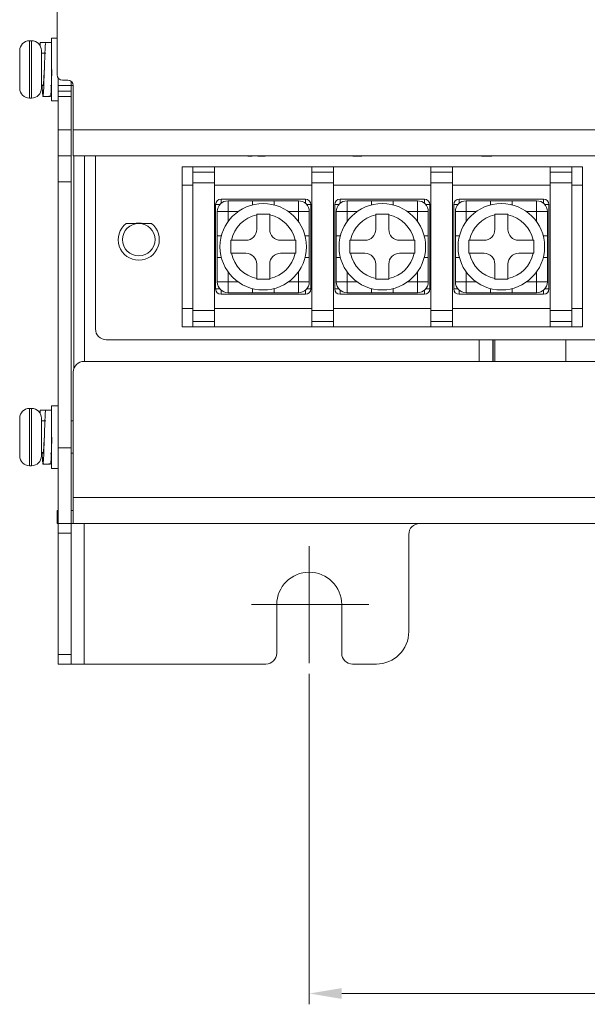
# Model space of a CAD drawing. Units: millimetres. Extents: x 261 to 1101, y 321 to 915.
# Drawn here: x 430 to 483, y 458 to 549 of the extents above; entities that cross this region are included whole.
import ezdxf

# ---------------------------------------------------------------- set-up
doc = ezdxf.new("R2010")
doc.units = ezdxf.units.MM
doc.linetypes.add('CENTERX2', pattern=[20.32, 12.7, -2.54, 2.54, -2.54])
doc.layers.get('0').update_dxf_attribs({"lineweight": 25})
doc.styles.add('GSG1', font='romans.shx', dxfattribs={"bigfont": 'GSG1.shx'})
doc.styles.add('WHGTXT', font='simplex', dxfattribs={"bigfont": 'whgtxt'})
doc.dimstyles.new('도면 치수', dxfattribs={"dimscale": 0, "dimtxt": 3, "dimasz": 3, "dimexe": 1, "dimexo": 1, "dimgap": 1, "dimtad": 1, "dimtoh": 1, "dimdec": 4, "dimdsep": 46, "dimtxsty": 'GSG1', "dimcen": 0, "dimclrd": 3, "dimclre": 3, "dimclrt": 2, "dimadec": 5, "dimazin": 2, "dimtfac": 1, "dimtdec": 4, "dimtmove": 0, "dimatfit": 2, "dimfxl": 0, "dimtolj": 1, "dimtzin": 0, "dimlwd": 15, "dimlwe": 15, "dimarcsym": 0})

# ---------------------------------------------------------------- blocks, each defined once
blk = doc.blocks.new('*D36')
at = {"color": 3, "lineweight": 15, "transparency": 16777216}
for p, q in [((457.004, 488.1), (457.004, 457.542)), ((593.004, 488.1), (593.004, 457.542)), ((590.004, 458.542), (460.004, 458.542))]:
    blk.add_line(p, q, dxfattribs=at)
at = {"color": 3, "transparency": 16777216}
for points in [[(460.004, 459.042), (460.004, 458.042), (457.004, 458.542)], [(590.004, 459.042), (590.004, 458.042), (593.004, 458.542)]]:
    blk.add_solid(points, dxfattribs=at)
at = {"layer": 'Defpoints', "color": 0, "transparency": 16777216}
for p in [(457.004, 489.1), (593.004, 489.1), (457.004, 458.542)]:
    blk.add_point(p, dxfattribs=at)
at = {"color": 2, "lineweight": 15, "transparency": 16777216, "insert": (525.004, 461.042), "char_height": 3, "attachment_point": 5, "style": 'WHGTXT'}
blk.add_mtext('\\A1;136', dxfattribs=at)

msp = doc.modelspace()

# ---------------------------------------------------------------- linework, layer by layer
at = {"color": 7, "linetype": 'Continuous', "lineweight": 15}
for p, q in [((433.70401, 543.5082), (433.70401, 551.9082)), ((431.35402, 546.6582), (431.15401, 546.6582)), ((432.15429, 546.16998), (432.15429, 546.5082)), ((432.15429, 546.5082), (432.85374, 546.5082)), ((433.00401, 546.5082), (432.63849, 546.46166)), ((432.85374, 546.5082), (433.20402, 546.5082)), ((433.70401, 546.9082), (433.20402, 546.9082)), ((433.20402, 546.9082), (433.20402, 541.1082)), ((430.25401, 545.72284), (430.25468, 545.7582)), ((430.25468, 545.7582), (430.25401, 545.7582)), ((430.25401, 544.3582), (430.25401, 545.72284)), ((432.25402, 545.7582), (432.25402, 542.2582)), ((432.50325, 545.5082), (432.25402, 545.5082)), ((432.65429, 545.5082), (432.50401, 545.5082)), ((430.25468, 544.3582), (430.25401, 544.3582)), ((432.27929, 543.99429), (432.25402, 544.45011)), ((430.25401, 542.29356), (430.25401, 543.6582)), ((430.25401, 543.6582), (430.25468, 543.6582)), ((433.80401, 543.2082), (433.80401, 542.5082)), ((434.20401, 543.0082), (434.70401, 543.0082)), ((435.00401, 542.5082), (435.00401, 542.9082)), ((430.25468, 542.2582), (430.25401, 542.29356)), ((430.25401, 542.2582), (430.25468, 542.2582)), ((432.25402, 542.5082), (432.40353, 542.5082)), ((433.10374, 542.5082), (433.20402, 542.5082)), ((433.80401, 542.5082), (435.00401, 542.5082)), ((433.80401, 542.0082), (433.80401, 542.5082)), ((433.80401, 542.0082), (435.00401, 542.0082)), ((433.80401, 541.5082), (433.80401, 542.0082)), ((435.00401, 542.5082), (435.20401, 542.5082)), ((435.00401, 542.5082), (435.00401, 542.0082)), ((435.00401, 542.0082), (435.00401, 541.5082)), ((435.20401, 542.5082), (435.20401, 538.4082)), ((431.15401, 541.3582), (431.35402, 541.3582)), ((432.40429, 541.5082), (432.389, 541.59945)), ((432.40429, 541.5082), (433.10374, 541.5082)), ((432.75402, 541.5082), (433.11954, 541.55474)), ((433.20402, 541.1082), (433.80401, 541.1082)), ((435.00401, 541.5082), (433.80401, 541.5082)), ((433.80401, 538.4082), (433.80401, 541.5082)), ((435.00401, 538.4082), (435.00401, 541.5082)), ((433.80401, 538.4082), (435.00401, 538.4082)), ((433.80401, 536.0082), (433.80401, 538.4082)), ((435.00401, 538.4082), (435.00401, 536.0082)), ((435.20401, 538.4082), (614.80401, 538.4082)), ((435.20401, 536.0082), (435.20401, 538.4082)), ((435.00401, 536.0082), (433.80401, 536.0082)), ((433.80401, 533.6082), (433.80401, 536.0082)), ((435.00401, 536.0082), (435.00401, 533.6082)), ((614.80401, 536.0082), (435.20401, 536.0082)), ((435.25401, 516.32045), (435.25401, 536.0082)), ((437.25401, 536.0082), (437.25401, 520.0082)), ((451.08305, 535.9982), (451.08305, 536.0082)), ((451.34439, 535.9982), (451.34439, 536.0082)), ((451.34439, 535.9982), (451.73278, 535.9982)), ((451.73278, 535.9982), (451.73278, 536.0082)), ((452.24458, 535.9982), (452.24458, 536.0082)), ((452.24458, 535.9982), (452.93695, 535.9982)), ((452.93695, 535.9982), (452.93695, 536.0082)), ((453.36617, 535.9982), (453.36617, 536.0082)), ((453.70193, 535.9982), (453.70193, 536.0082)), ((454.01862, 535.9982), (454.01862, 536.0082)), ((460.77307, 535.9982), (460.77307, 536.0082)), ((461.01808, 535.9982), (461.01808, 536.0082)), ((461.01808, 535.9982), (461.85746, 535.9982)), ((461.85746, 535.9982), (461.85746, 536.0082)), ((463.21046, 535.9982), (463.21046, 536.0082)), ((463.56799, 535.9982), (463.56799, 536.0082)), ((465.28668, 535.9982), (465.28668, 536.0082)), ((466.93732, 535.9982), (466.93732, 536.0082)), ((472.63637, 535.9982), (472.63637, 536.0082)), ((472.91394, 535.9982), (472.91394, 536.0082)), ((472.91394, 535.9982), (473.86615, 535.9982)), ((473.86615, 535.9982), (473.86615, 536.0082)), ((475.40107, 535.9982), (475.40107, 536.0082)), ((475.98931, 535.9982), (475.98931, 536.0082)), ((476.40107, 535.9982), (476.40107, 536.0082)), ((476.81284, 535.9982), (476.81284, 536.0082)), ((445.25401, 533.3082), (445.25401, 535.0082)), ((445.25401, 535.0082), (446.25401, 535.0082)), ((448.25401, 535.0082), (446.25401, 535.0082)), ((446.25401, 535.0082), (446.25401, 534.5082)), ((448.25401, 535.0082), (448.25401, 534.5082)), ((448.25401, 535.0082), (457.25401, 535.0082)), ((459.25401, 535.0082), (457.25401, 535.0082)), ((457.25401, 535.0082), (457.25401, 534.5082)), ((459.25401, 535.0082), (459.25401, 534.5082)), ((459.25401, 535.0082), (468.25401, 535.0082)), ((470.25401, 535.0082), (468.25401, 535.0082)), ((468.25401, 535.0082), (468.25401, 534.5082)), ((470.25401, 535.0082), (470.25401, 534.5082)), ((470.25401, 535.0082), (479.25401, 535.0082)), ((481.25401, 535.0082), (479.25401, 535.0082)), ((479.25401, 534.5082), (479.25401, 535.0082)), ((481.25401, 535.0082), (481.25401, 534.5082)), ((482.25401, 535.0082), (481.25401, 535.0082)), ((482.25401, 535.0082), (482.25401, 533.3082)), ((448.25401, 534.5082), (446.25401, 534.5082)), ((446.25401, 534.5082), (446.25401, 533.5082)), ((448.25401, 534.5082), (448.25401, 533.5082)), ((459.25401, 534.5082), (457.25401, 534.5082)), ((459.25401, 534.5082), (457.25401, 534.5082)), ((457.25401, 534.5082), (457.25401, 533.5082)), ((459.25401, 534.5082), (459.25401, 533.5082)), ((470.25401, 534.5082), (468.25401, 534.5082)), ((470.25401, 534.5082), (468.25401, 534.5082)), ((468.25401, 534.5082), (468.25401, 533.5082)), ((470.25401, 534.5082), (470.25401, 533.5082)), ((481.25401, 534.5082), (479.25401, 534.5082)), ((479.25401, 533.5082), (479.25401, 534.5082)), ((481.25401, 534.5082), (481.25401, 533.5082)), ((435.00401, 533.6082), (433.80401, 533.6082)), ((433.80401, 533.6082), (433.80401, 509.0082)), ((435.00401, 509.0082), (435.00401, 533.6082)), ((445.25401, 533.3082), (446.25401, 533.3082)), ((445.25401, 521.9082), (445.25401, 533.3082)), ((446.25401, 521.7082), (446.25401, 533.5082)), ((448.25401, 533.5082), (446.25401, 533.5082)), ((448.25401, 521.7082), (448.25401, 533.5082)), ((448.25401, 533.3082), (457.25401, 533.3082)), ((459.25401, 533.5082), (457.25401, 533.5082)), ((457.25401, 521.7082), (457.25401, 533.5082)), ((459.25401, 521.7082), (459.25401, 533.5082)), ((459.25401, 533.3082), (468.25401, 533.3082)), ((468.25401, 521.7082), (468.25401, 533.5082)), ((470.25401, 533.5082), (468.25401, 533.5082)), ((470.25401, 521.7082), (470.25401, 533.5082)), ((470.25401, 533.3082), (479.25401, 533.3082)), ((481.25401, 533.5082), (479.25401, 533.5082)), ((479.25401, 533.5082), (479.25401, 521.7082)), ((481.25401, 533.5082), (481.25401, 521.7082)), ((482.25401, 533.3082), (481.25401, 533.3082)), ((482.25401, 533.3082), (482.25401, 521.9082)), ((448.85401, 532.0082), (456.65401, 532.0082)), ((449.50402, 531.8582), (449.50402, 530.8582)), ((449.50402, 531.8582), (451.75401, 531.8582)), ((451.75401, 531.8582), (451.75401, 531.48119)), ((451.75401, 531.8582), (453.75401, 531.8582)), ((453.75401, 531.8582), (456.00402, 531.8582)), ((453.75401, 531.48119), (453.75401, 531.8582)), ((456.00402, 530.8582), (456.00402, 531.8582)), ((459.85401, 532.0082), (467.65402, 532.0082)), ((460.50402, 531.8582), (460.50402, 530.8582)), ((460.50402, 531.8582), (462.75401, 531.8582)), ((462.75401, 531.8582), (462.75401, 531.48119)), ((462.75401, 531.8582), (464.75401, 531.8582)), ((464.75401, 531.8582), (467.00402, 531.8582)), ((464.75401, 531.48119), (464.75401, 531.8582)), ((467.00402, 530.8582), (467.00402, 531.8582)), ((470.85401, 532.0082), (478.65401, 532.0082)), ((471.50401, 531.8582), (471.50401, 530.8582)), ((471.50401, 531.8582), (473.75401, 531.8582)), ((473.75401, 531.8582), (473.75401, 531.48119)), ((473.75401, 531.8582), (475.75401, 531.8582)), ((475.75401, 531.8582), (478.00402, 531.8582)), ((475.75401, 531.48119), (475.75401, 531.8582)), ((478.00402, 530.8582), (478.00402, 531.8582)), ((448.35401, 523.7082), (448.35401, 531.5082)), ((457.15401, 531.5082), (457.15401, 523.7082)), ((459.35401, 523.7082), (459.35401, 531.5082)), ((468.15401, 531.5082), (468.15401, 523.7082)), ((470.35401, 523.7082), (470.35401, 531.5082)), ((479.15401, 531.5082), (479.15401, 523.7082)), ((448.50401, 528.6082), (448.50401, 530.8582)), ((448.50401, 530.8582), (449.50402, 530.8582)), ((449.50402, 530.8582), (449.50402, 529.94005)), ((450.42217, 530.8582), (449.50402, 530.8582)), ((452.15402, 530.6082), (452.15402, 530.54759)), ((452.15402, 530.54759), (452.15402, 529.2082)), ((453.35402, 530.54759), (453.35402, 530.6082)), ((453.35402, 529.2082), (453.35402, 530.54759)), ((456.00402, 530.8582), (455.08586, 530.8582)), ((456.00402, 529.94005), (456.00402, 530.8582)), ((456.00402, 530.8582), (457.00401, 530.8582)), ((457.00401, 530.8582), (457.00401, 528.6082)), ((459.50401, 530.8582), (460.50402, 530.8582)), ((459.50401, 528.6082), (459.50401, 530.8582)), ((461.42217, 530.8582), (460.50402, 530.8582)), ((460.50402, 530.8582), (460.50402, 529.94005)), ((463.15401, 530.6082), (463.15401, 530.54759)), ((463.15401, 530.54759), (463.15401, 529.2082)), ((464.35402, 530.54759), (464.35402, 530.6082)), ((464.35402, 529.2082), (464.35402, 530.54759)), ((467.00402, 530.8582), (466.08586, 530.8582)), ((467.00402, 529.94005), (467.00402, 530.8582)), ((467.00402, 530.8582), (468.00401, 530.8582)), ((468.00401, 530.8582), (468.00401, 528.6082)), ((470.50401, 530.8582), (471.50401, 530.8582)), ((470.50401, 528.6082), (470.50401, 530.8582)), ((472.42217, 530.8582), (471.50401, 530.8582)), ((471.50401, 530.8582), (471.50401, 529.94005)), ((474.15401, 530.6082), (474.15401, 530.54759)), ((474.15401, 530.54759), (474.15401, 529.2082)), ((475.35401, 530.54759), (475.35401, 530.6082)), ((475.35401, 529.2082), (475.35401, 530.54759)), ((478.00402, 530.8582), (477.08586, 530.8582)), ((478.00402, 529.94005), (478.00402, 530.8582)), ((478.00402, 530.8582), (479.00401, 530.8582)), ((479.00401, 530.8582), (479.00401, 528.6082)), ((440.08782, 529.7649), (441.25401, 529.7649)), ((441.00401, 529.7849), (441.50402, 529.7849)), ((441.00401, 529.7649), (441.00401, 529.7849)), ((442.42021, 529.7649), (441.25401, 529.7649)), ((441.50402, 529.7849), (441.50402, 529.7649)), ((448.88103, 528.6082), (448.50401, 528.6082)), ((448.50401, 526.6082), (448.50401, 528.6082)), ((449.81462, 528.2082), (449.75401, 528.2082)), ((451.15402, 528.2082), (449.81462, 528.2082)), ((455.6934, 528.2082), (454.35402, 528.2082)), ((455.75401, 528.2082), (455.6934, 528.2082)), ((457.00401, 528.6082), (456.627, 528.6082)), ((457.00401, 528.6082), (457.00401, 526.6082)), ((459.88103, 528.6082), (459.50401, 528.6082)), ((459.50401, 526.6082), (459.50401, 528.6082)), ((460.81462, 528.2082), (460.75401, 528.2082)), ((462.15402, 528.2082), (460.81462, 528.2082)), ((466.6934, 528.2082), (465.35401, 528.2082)), ((466.75401, 528.2082), (466.6934, 528.2082)), ((468.00401, 528.6082), (467.627, 528.6082)), ((468.00401, 528.6082), (468.00401, 526.6082)), ((470.88103, 528.6082), (470.50401, 528.6082)), ((470.50401, 526.6082), (470.50401, 528.6082)), ((471.81462, 528.2082), (471.75401, 528.2082)), ((473.15401, 528.2082), (471.81462, 528.2082)), ((477.6934, 528.2082), (476.35401, 528.2082)), ((477.75401, 528.2082), (477.6934, 528.2082)), ((479.00401, 528.6082), (478.627, 528.6082)), ((479.00401, 528.6082), (479.00401, 526.6082)), ((448.50401, 524.3582), (448.50401, 526.6082)), ((448.50401, 526.6082), (448.88103, 526.6082)), ((449.75401, 527.0082), (449.81462, 527.0082)), ((449.81462, 527.0082), (451.15402, 527.0082)), ((454.35402, 527.0082), (455.6934, 527.0082)), ((456.627, 526.6082), (457.00401, 526.6082)), ((457.00401, 526.6082), (457.00401, 524.3582)), ((459.50401, 524.3582), (459.50401, 526.6082)), ((459.50401, 526.6082), (459.88103, 526.6082)), ((460.75401, 527.0082), (460.81462, 527.0082)), ((460.81462, 527.0082), (462.15402, 527.0082)), ((465.35401, 527.0082), (466.6934, 527.0082)), ((467.627, 526.6082), (468.00401, 526.6082)), ((468.00401, 526.6082), (468.00401, 524.3582)), ((470.50401, 524.3582), (470.50401, 526.6082)), ((470.50401, 526.6082), (470.88103, 526.6082)), ((471.75401, 527.0082), (471.81462, 527.0082)), ((471.81462, 527.0082), (473.15401, 527.0082)), ((476.35401, 527.0082), (477.6934, 527.0082)), ((478.627, 526.6082), (479.00401, 526.6082)), ((479.00401, 526.6082), (479.00401, 524.3582)), ((452.15402, 526.0082), (452.15402, 524.66881)), ((453.35402, 524.66881), (453.35402, 526.0082)), ((463.15401, 526.0082), (463.15401, 524.66881)), ((464.35402, 524.66881), (464.35402, 526.0082)), ((474.15401, 526.0082), (474.15401, 524.66881)), ((475.35401, 524.66881), (475.35401, 526.0082)), ((449.50402, 525.27636), (449.50402, 524.3582)), ((453.35402, 524.6082), (453.35402, 524.66881)), ((456.00402, 524.3582), (456.00402, 525.27636)), ((460.50402, 525.27636), (460.50402, 524.3582)), ((464.35402, 524.6082), (464.35402, 524.66881)), ((467.00402, 524.3582), (467.00402, 525.27636)), ((471.50401, 525.27636), (471.50401, 524.3582)), ((475.35401, 524.6082), (475.35401, 524.66881)), ((478.00402, 524.3582), (478.00402, 525.27636)), ((448.50401, 524.3582), (449.50402, 524.3582)), ((449.50402, 523.3582), (449.50402, 524.3582)), ((449.50402, 524.3582), (450.42217, 524.3582)), ((451.75401, 523.73522), (451.75401, 523.3582)), ((453.75401, 523.3582), (453.75401, 523.73522)), ((455.08586, 524.3582), (456.00402, 524.3582)), ((456.00402, 524.3582), (457.00401, 524.3582)), ((456.00402, 524.3582), (456.00402, 523.3582)), ((459.50401, 524.3582), (460.50402, 524.3582)), ((460.50402, 524.3582), (461.42217, 524.3582)), ((460.50402, 523.3582), (460.50402, 524.3582)), ((462.75401, 523.73522), (462.75401, 523.3582)), ((464.75401, 523.3582), (464.75401, 523.73522)), ((466.08586, 524.3582), (467.00402, 524.3582)), ((467.00402, 524.3582), (468.00401, 524.3582)), ((467.00402, 524.3582), (467.00402, 523.3582)), ((470.50401, 524.3582), (471.50401, 524.3582)), ((471.50401, 523.3582), (471.50401, 524.3582)), ((471.50401, 524.3582), (472.42217, 524.3582)), ((473.75401, 523.73522), (473.75401, 523.3582)), ((475.75401, 523.3582), (475.75401, 523.73522)), ((477.08586, 524.3582), (478.00402, 524.3582)), ((478.00402, 524.3582), (479.00401, 524.3582)), ((478.00402, 524.3582), (478.00402, 523.3582)), ((456.65401, 523.2082), (448.85401, 523.2082)), ((451.75401, 523.3582), (449.50402, 523.3582)), ((453.75401, 523.3582), (451.75401, 523.3582)), ((456.00402, 523.3582), (453.75401, 523.3582)), ((467.65402, 523.2082), (459.85401, 523.2082)), ((462.75401, 523.3582), (460.50402, 523.3582)), ((464.75401, 523.3582), (462.75401, 523.3582)), ((467.00402, 523.3582), (464.75401, 523.3582)), ((478.65401, 523.2082), (470.85401, 523.2082)), ((473.75401, 523.3582), (471.50401, 523.3582)), ((475.75401, 523.3582), (473.75401, 523.3582)), ((478.00402, 523.3582), (475.75401, 523.3582)), ((445.25401, 521.9082), (446.25401, 521.9082)), ((445.25401, 520.2082), (445.25401, 521.9082)), ((457.25401, 521.9082), (448.25401, 521.9082)), ((468.25401, 521.9082), (459.25401, 521.9082)), ((479.25401, 521.9082), (470.25401, 521.9082)), ((482.25401, 521.9082), (481.25401, 521.9082)), ((482.25401, 521.9082), (482.25401, 520.2082)), ((448.25401, 521.7082), (446.25401, 521.7082)), ((446.25401, 520.7082), (446.25401, 521.7082)), ((448.25401, 520.7082), (448.25401, 521.7082)), ((459.25401, 521.7082), (457.25401, 521.7082)), ((457.25401, 520.7082), (457.25401, 521.7082)), ((459.25401, 520.7082), (459.25401, 521.7082)), ((470.25401, 521.7082), (468.25401, 521.7082)), ((468.25401, 520.7082), (468.25401, 521.7082)), ((470.25401, 520.7082), (470.25401, 521.7082)), ((481.25401, 521.7082), (479.25401, 521.7082)), ((479.25401, 521.7082), (479.25401, 520.7082)), ((481.25401, 520.7082), (481.25401, 521.7082)), ((445.25401, 520.2082), (446.25401, 520.2082)), ((446.25401, 520.7082), (448.25401, 520.7082)), ((446.25401, 520.2082), (446.25401, 520.7082)), ((448.25401, 520.2082), (446.25401, 520.2082)), ((448.25401, 520.2082), (448.25401, 520.7082)), ((457.25401, 520.2082), (448.25401, 520.2082)), ((457.25401, 520.7082), (459.25401, 520.7082)), ((457.25401, 520.7082), (459.25401, 520.7082)), ((457.25401, 520.2082), (457.25401, 520.7082)), ((459.25401, 520.2082), (457.25401, 520.2082)), ((459.25401, 520.2082), (459.25401, 520.7082)), ((468.25401, 520.2082), (459.25401, 520.2082)), ((468.25401, 520.7082), (470.25401, 520.7082)), ((468.25401, 520.7082), (470.25401, 520.7082)), ((468.25401, 520.2082), (468.25401, 520.7082)), ((470.25401, 520.2082), (468.25401, 520.2082)), ((470.25401, 520.2082), (470.25401, 520.7082)), ((479.25401, 520.2082), (470.25401, 520.2082)), ((479.25401, 520.7082), (481.25401, 520.7082)), ((479.25401, 520.7082), (479.25401, 520.2082)), ((481.25401, 520.2082), (479.25401, 520.2082)), ((481.25401, 520.2082), (481.25401, 520.7082)), ((482.25401, 520.2082), (481.25401, 520.2082)), ((438.25401, 519.0082), (611.75401, 519.0082)), ((472.70401, 519.0082), (472.70401, 517.0082)), ((474.00401, 519.0082), (474.00401, 517.0082)), ((474.13799, 517.0082), (474.13799, 519.0082)), ((480.70401, 517.0082), (480.70401, 519.0082)), ((436.20402, 517.0082), (499.20401, 517.0082)), ((435.20401, 504.4082), (435.20401, 516.0082)), ((435.01402, 515.0082), (435.00401, 515.0082)), ((435.01402, 515.0082), (435.01402, 511.5082)), ((435.20401, 515.0082), (435.19401, 515.0082)), ((435.19401, 511.5082), (435.19401, 515.0082)), ((433.80401, 512.9082), (433.20402, 512.9082)), ((433.20402, 512.9082), (433.20402, 507.1082)), ((431.35402, 512.6582), (431.15401, 512.6582)), ((432.15429, 512.16997), (432.15429, 512.5082)), ((432.15429, 512.5082), (432.85374, 512.5082)), ((433.00401, 512.5082), (432.63849, 512.46166)), ((432.85374, 512.5082), (433.20402, 512.5082)), ((430.25401, 511.72284), (430.25468, 511.7582)), ((430.25468, 511.7582), (430.25401, 511.7582)), ((430.25401, 510.3582), (430.25401, 511.72284)), ((432.25402, 511.7582), (432.25402, 508.2582)), ((432.50325, 511.5082), (432.25402, 511.5082)), ((432.65429, 511.5082), (432.50401, 511.5082)), ((435.20401, 511.5082), (435.00401, 511.5082)), ((430.25401, 509.6582), (430.25401, 510.36067)), ((430.25468, 510.3582), (430.25401, 510.3582)), ((432.27929, 509.99428), (432.25402, 510.45011)), ((430.25401, 508.29356), (430.25401, 509.6582)), ((430.25401, 509.6582), (430.25468, 509.6582)), ((430.25468, 508.2582), (430.25401, 508.29356)), ((430.25401, 508.2582), (430.25468, 508.2582)), ((432.25402, 508.5082), (432.40353, 508.5082)), ((433.10374, 508.5082), (433.20402, 508.5082)), ((433.80401, 509.0082), (435.00401, 509.0082)), ((433.80401, 502.0082), (433.80401, 509.0082)), ((435.00401, 509.0082), (435.00401, 502.0082)), ((435.00401, 508.5082), (435.20401, 508.5082)), ((435.01402, 508.5082), (435.01402, 505.00819)), ((435.19401, 505.00819), (435.19401, 508.5082)), ((431.15401, 507.3582), (431.35402, 507.3582)), ((432.40429, 507.5082), (432.389, 507.59945)), ((432.40429, 507.5082), (433.10374, 507.5082)), ((432.75402, 507.5082), (433.11954, 507.55474)), ((433.20402, 507.1082), (433.80401, 507.1082)), ((435.00401, 505.00819), (435.01402, 505.00819)), ((435.19401, 505.00819), (435.20401, 505.00819)), ((435.20401, 504.4082), (500.20401, 504.4082)), ((435.20401, 502.0082), (435.20401, 504.4082)), ((433.70401, 502.0082), (433.70401, 503.20821)), ((433.70401, 503.20821), (433.80401, 503.20821)), ((435.00401, 503.20821), (435.20401, 503.20821)), ((433.80401, 502.0082), (433.70401, 502.0082)), ((435.00401, 502.0082), (433.80401, 502.0082)), ((433.80401, 501.12952), (433.80401, 502.0082)), ((435.20401, 502.0082), (435.00401, 502.0082)), ((435.00401, 502.0082), (435.00401, 501.12952)), ((500.20401, 502.0082), (435.20401, 502.0082)), ((439.13618, 501.9982), (439.13618, 502.0082)), ((440.37416, 501.9982), (440.37416, 502.0082)), ((441.10238, 501.9982), (441.10238, 502.0082)), ((441.11055, 501.9982), (441.11055, 502.0082)), ((441.48555, 501.9982), (441.48555, 502.0082)), ((441.75846, 501.9982), (441.75846, 502.0082)), ((442.02865, 501.9982), (442.02865, 502.0082)), ((442.02865, 501.9982), (443.02706, 501.9982)), ((443.02706, 501.9982), (443.02706, 502.0082)), ((443.29929, 501.9982), (443.29929, 502.0082)), ((443.56949, 501.9982), (443.56949, 502.0082)), ((443.93632, 501.9982), (443.93632, 502.0082)), ((443.93632, 501.9982), (444.75982, 501.9982)), ((444.75982, 501.9982), (444.75982, 502.0082)), ((445.11032, 501.9982), (445.11032, 502.0082)), ((445.50437, 501.9982), (445.50437, 502.0082)), ((445.50437, 501.9982), (446.32992, 501.9982)), ((446.32992, 501.9982), (446.32992, 502.0082)), ((446.66885, 501.9982), (446.66885, 502.0082)), ((446.83015, 501.9982), (446.83015, 502.0082)), ((446.83015, 501.9982), (447.52094, 501.9982)), ((447.52094, 501.9982), (447.52094, 502.0082)), ((447.81835, 501.9982), (447.81835, 502.0082)), ((448.51118, 501.9982), (448.51118, 502.0082)), ((448.59829, 501.9982), (448.59829, 502.0082)), ((448.64934, 501.9982), (448.64934, 502.0082)), ((448.88074, 501.9982), (448.88074, 502.0082)), ((450.27117, 501.9982), (450.27117, 502.0082)), ((451.16272, 501.9982), (451.16272, 502.0082)), ((451.67793, 501.9982), (451.67793, 502.0082)), ((451.83922, 501.9982), (451.83922, 502.0082)), ((451.83922, 501.9982), (453.1718, 501.9982)), ((453.1718, 501.9982), (453.1718, 502.0082)), ((453.25006, 501.9982), (453.25006, 502.0082)), ((453.26027, 501.9982), (453.26027, 502.0082)), ((435.00401, 501.12952), (433.80401, 501.12952)), ((433.80401, 489.88688), (433.80401, 501.12952)), ((435.00401, 501.12952), (435.00401, 489.88688)), ((466.20401, 492.0082), (466.20401, 501.0082)), ((454.00401, 494.50819), (454.00401, 490.00821)), ((460.00402, 490.00821), (460.00402, 494.50819)), ((433.80401, 489.88688), (435.00401, 489.88688)), ((433.80401, 489.0082), (433.80401, 489.88688)), ((435.00401, 489.88688), (435.00401, 489.0082)), ((435.00401, 489.0082), (433.80401, 489.0082)), ((436.20402, 489.0082), (435.00401, 489.0082)), ((436.20402, 489.0082), (453.00402, 489.0082)), ((461.00401, 489.0082), (463.20401, 489.0082))]:
    msp.add_line(p, q, dxfattribs=at)
at = {"color": 8, "linetype": 'Continuous', "lineweight": 15}
for p, q in [((431.15401, 546.6582), (431.15401, 541.3582)), ((431.35402, 541.3582), (431.35402, 546.6582)), ((436.25402, 536.0082), (436.25402, 517.0082)), ((448.85401, 532.0082), (448.85401, 531.61813)), ((456.65401, 532.0082), (456.65401, 531.61813)), ((459.85401, 532.0082), (459.85401, 531.61813)), ((467.65402, 532.0082), (467.65402, 531.61813)), ((470.85401, 532.0082), (470.85401, 531.61813)), ((478.65401, 532.0082), (478.65401, 531.61813)), ((448.35401, 531.5082), (448.74408, 531.5082)), ((457.15401, 531.5082), (456.76394, 531.5082)), ((459.35401, 531.5082), (459.74408, 531.5082)), ((468.15401, 531.5082), (467.76395, 531.5082)), ((470.35401, 531.5082), (470.74408, 531.5082)), ((479.15401, 531.5082), (478.76395, 531.5082)), ((448.74408, 523.7082), (448.35401, 523.7082)), ((456.76394, 523.7082), (457.15401, 523.7082)), ((459.74408, 523.7082), (459.35401, 523.7082)), ((467.76395, 523.7082), (468.15401, 523.7082)), ((470.74408, 523.7082), (470.35401, 523.7082)), ((478.76395, 523.7082), (479.15401, 523.7082)), ((448.85401, 523.59826), (448.85401, 523.2082)), ((456.65401, 523.59826), (456.65401, 523.2082)), ((459.85401, 523.59826), (459.85401, 523.2082)), ((467.65402, 523.59826), (467.65402, 523.2082)), ((470.85401, 523.59826), (470.85401, 523.2082)), ((478.65401, 523.59826), (478.65401, 523.2082)), ((473.96184, 517.0082), (473.96184, 519.0082)), ((431.15401, 512.6582), (431.15401, 507.3582)), ((431.35402, 507.3582), (431.35402, 512.6582)), ((436.20402, 489.0082), (436.20402, 502.0082))]:
    msp.add_line(p, q, dxfattribs=at)
at = {"color": 4, "linetype": 'CENTERX2', "lineweight": 0}
for p, q in [((457.00402, 499.92765), (457.00402, 489.09963)), ((457.00402, 499.92765), (457.00402, 489.09963)), ((462.51481, 494.5082), (451.67808, 494.5082))]:
    msp.add_line(p, q, dxfattribs=at)
at = {"color": 7, "linetype": 'Continuous', "lineweight": 15, "flags": 128}
for points in [[(432.52929, 544.02211), (432.52929, 544.02211)], [(432.52929, 510.02211), (432.52929, 510.02211)]]:
    msp.add_lwpolyline(points, dxfattribs=at)
at = {"color": 7, "linetype": 'Continuous', "lineweight": 15}
for centre, radius in [((452.75401, 527.6082), 4), ((463.75401, 527.6082), 4), ((474.75401, 527.6082), 4), ((441.25401, 528.2649), 1.5)]:
    msp.add_circle(centre, radius, dxfattribs=at)
for centre, radius, start, end in [((431.15401, 545.7582), 0.9, 90, 180), ((431.35401, 545.7582), 0.9, 0, 90), ((434.20401, 543.5082), 0.5, 180, 270), ((434.70401, 542.5082), 0.5, 0, 90), ((431.15401, 542.2582), 0.9, 180, 270), ((431.35401, 542.2582), 0.9, 270, 0), ((448.85401, 531.5082), 0.5, 90, 180), ((449.50401, 530.8582), 1, 90, 180), ((456.00401, 530.8582), 1, 0, 90), ((456.65401, 531.5082), 0.5, 0, 90), ((459.85401, 531.5082), 0.5, 90, 180), ((460.50401, 530.8582), 1, 90, 180), ((467.00401, 530.8582), 1, 0, 90), ((467.65401, 531.5082), 0.5, 0, 90), ((470.85401, 531.5082), 0.5, 90, 180), ((471.50401, 530.8582), 1, 90, 180), ((478.00401, 530.8582), 1, 0, 90), ((478.65401, 531.5082), 0.5, 0, 90), ((452.75401, 527.6082), 3, 101.536959, 168.463041), ((452.75401, 527.6082), 3, 11.536959, 78.463041), ((463.75401, 527.6082), 3, 101.536959, 168.463041), ((463.75401, 527.6082), 3, 11.536959, 78.463041), ((474.75401, 527.6082), 3, 101.536959, 168.463041), ((474.75401, 527.6082), 3, 11.536959, 78.463041), ((441.25401, 528.2649), 1.9, 127.8636464, 52.1363536), ((451.15401, 529.2082), 1, 270, 0), ((454.35401, 529.2082), 1, 180, 270), ((462.15401, 529.2082), 1, 270, 0), ((465.35401, 529.2082), 1, 180, 270), ((473.15401, 529.2082), 1, 270, 0), ((476.35401, 529.2082), 1, 180, 270), ((452.75401, 527.6082), 3, 191.536959, 258.463041), ((451.15401, 526.0082), 1, 0, 90), ((452.75401, 527.6082), 3, 281.536959, 348.463041), ((454.35401, 526.0082), 1, 90, 180), ((463.75401, 527.6082), 3, 191.536959, 258.463041), ((462.15401, 526.0082), 1, 0, 90), ((463.75401, 527.6082), 3, 281.536959, 348.463041), ((465.35401, 526.0082), 1, 90, 180), ((474.75401, 527.6082), 3, 191.536959, 258.463041), ((473.15401, 526.0082), 1, 0, 90), ((474.75401, 527.6082), 3, 281.536959, 348.463041), ((476.35401, 526.0082), 1, 90, 180), ((448.85401, 523.7082), 0.5, 180, 270), ((449.50401, 524.3582), 1, 180, 270), ((456.00401, 524.3582), 1, 270, 0), ((456.65401, 523.7082), 0.5, 270, 0), ((459.85401, 523.7082), 0.5, 180, 270), ((460.50401, 524.3582), 1, 180, 270), ((467.00401, 524.3582), 1, 270, 0), ((467.65401, 523.7082), 0.5, 270, 0), ((470.85401, 523.7082), 0.5, 180, 270), ((471.50401, 524.3582), 1, 180, 270), ((478.00401, 524.3582), 1, 270, 0), ((478.65401, 523.7082), 0.5, 270, 0), ((438.25401, 520.0082), 1, 180, 270), ((436.20401, 516.0082), 1, 90, 180), ((431.15401, 511.7582), 0.9, 90, 180), ((431.35401, 511.7582), 0.9, 0, 90), ((431.15401, 508.2582), 0.9, 180, 270), ((431.35401, 508.2582), 0.9, 270, 0), ((467.20401, 501.0082), 1, 90, 180), ((457.00401, 494.5082), 3, 0, 180), ((463.20401, 492.0082), 3, 270, 0), ((453.00401, 490.0082), 1, 270, 0), ((461.00401, 490.0082), 1, 180, 270)]:
    msp.add_arc(centre, radius, start, end, dxfattribs=at)
for points, knots in [([(432.63899, 546.41695), (432.63398, 546.39527), (432.61867, 546.32904), (432.59003, 545.82085), (432.56194, 545.00585), (432.52929, 544.02193), (432.49667, 543.0391), (432.46848, 542.20823), (432.43444, 541.62581), (432.41426, 541.54706), (432.40429, 541.5082)], [0, 0, 0, 0, 0.066070937, 0.201849438, 0.332274136, 0.466878021, 0.601482111, 0.731905771, 0.867683741, 1, 1, 1, 1]), ([(430.25468, 543.6582), (430.25435, 543.77486), (430.25368, 544.0082), (430.25435, 544.24153), (430.25468, 544.3582)], [0, 0, 0, 0, 0.49999468, 1, 1, 1, 1]), ([(432.52929, 544.02211), (432.5183, 543.82337), (432.49667, 543.43207), (432.46848, 542.9322), (432.43444, 542.58097), (432.41426, 542.53225), (432.40429, 542.5082)], [0, 0, 0, 0, 0.25249262, 0.49711142, 0.75181474, 1, 1, 1, 1]), ([(433.22874, 543.99429), (433.21774, 543.66296), (433.19609, 543.01059), (433.16799, 542.19553), (433.13935, 541.68736), (433.12404, 541.62113), (433.11904, 541.59945)], [0, 0, 0, 0, 0.2883048, 0.56766017, 0.85847964, 1, 1, 1, 1]), ([(432.37374, 541.69047), (432.36241, 541.84086), (432.34634, 542.05427), (432.33214, 542.46295), (432.32795, 542.58362)], [0, 0, 0, 0, 0.70473129, 1, 1, 1, 1]), ([(453.35402, 530.6082), (453.15401, 530.6082), (452.75401, 530.6082), (452.35402, 530.6082), (452.15402, 530.6082)], [0, 0, 0, 0, 0.5000031, 1, 1, 1, 1]), ([(464.35402, 530.6082), (464.15401, 530.6082), (463.75401, 530.6082), (463.35401, 530.6082), (463.15401, 530.6082)], [0, 0, 0, 0, 0.50000155, 1, 1, 1, 1]), ([(475.35401, 530.6082), (475.15401, 530.6082), (474.75401, 530.6082), (474.35401, 530.6082), (474.15401, 530.6082)], [0, 0, 0, 0, 0.50000155, 1, 1, 1, 1]), ([(449.75401, 528.2082), (449.75401, 528.0082), (449.75401, 527.6082), (449.75401, 527.2082), (449.75401, 527.0082)], [0, 0, 0, 0, 0.4999969, 1, 1, 1, 1]), ([(455.75401, 527.0082), (455.75401, 527.2082), (455.75401, 527.6082), (455.75401, 528.0082), (455.75401, 528.2082)], [0, 0, 0, 0, 0.5000031, 1, 1, 1, 1]), ([(460.75401, 528.2082), (460.75401, 528.0082), (460.75401, 527.6082), (460.75401, 527.2082), (460.75401, 527.0082)], [0, 0, 0, 0, 0.4999969, 1, 1, 1, 1]), ([(466.75401, 527.0082), (466.75401, 527.2082), (466.75401, 527.6082), (466.75401, 528.0082), (466.75401, 528.2082)], [0, 0, 0, 0, 0.5000031, 1, 1, 1, 1]), ([(471.75401, 528.2082), (471.75401, 528.0082), (471.75401, 527.6082), (471.75401, 527.2082), (471.75401, 527.0082)], [0, 0, 0, 0, 0.4999969, 1, 1, 1, 1]), ([(477.75401, 527.0082), (477.75401, 527.2082), (477.75401, 527.6082), (477.75401, 528.0082), (477.75401, 528.2082)], [0, 0, 0, 0, 0.5000031, 1, 1, 1, 1]), ([(455.6934, 527.0082), (455.70852, 527.0082), (455.72873, 527.0082), (455.74892, 527.0082), (455.75401, 527.0082)], [0, 0, 0, 0, 0.74768243, 1, 1, 1, 1]), ([(466.6934, 527.0082), (466.70852, 527.0082), (466.72874, 527.0082), (466.74892, 527.0082), (466.75401, 527.0082)], [0, 0, 0, 0, 0.74769793, 1, 1, 1, 1]), ([(477.6934, 527.0082), (477.70852, 527.0082), (477.72874, 527.0082), (477.74892, 527.0082), (477.75401, 527.0082)], [0, 0, 0, 0, 0.74769793, 1, 1, 1, 1]), ([(452.15402, 524.66881), (452.15402, 524.6537), (452.15402, 524.63348), (452.15402, 524.61329), (452.15402, 524.6082)], [0, 0, 0, 0, 0.74771342, 1, 1, 1, 1]), ([(452.15402, 524.6082), (452.35402, 524.6082), (452.75401, 524.6082), (453.15401, 524.6082), (453.35402, 524.6082)], [0, 0, 0, 0, 0.4999969, 1, 1, 1, 1]), ([(463.15401, 524.66881), (463.15401, 524.6537), (463.15401, 524.63348), (463.15401, 524.61329), (463.15401, 524.6082)], [0, 0, 0, 0, 0.74771342, 1, 1, 1, 1]), ([(463.15401, 524.6082), (463.35401, 524.6082), (463.75401, 524.6082), (464.15401, 524.6082), (464.35402, 524.6082)], [0, 0, 0, 0, 0.49999845, 1, 1, 1, 1]), ([(474.15401, 524.66881), (474.15401, 524.6537), (474.15401, 524.63348), (474.15401, 524.61329), (474.15401, 524.6082)], [0, 0, 0, 0, 0.74771342, 1, 1, 1, 1]), ([(474.15401, 524.6082), (474.35401, 524.6082), (474.75401, 524.6082), (475.15401, 524.6082), (475.35401, 524.6082)], [0, 0, 0, 0, 0.49999845, 1, 1, 1, 1]), ([(432.63899, 512.41695), (432.63398, 512.39527), (432.61867, 512.32904), (432.59003, 511.82086), (432.56194, 511.00585), (432.52929, 510.02193), (432.49667, 509.03909), (432.46848, 508.20823), (432.43444, 507.62581), (432.41426, 507.54706), (432.40429, 507.5082)], [0, 0, 0, 0, 0.06607193, 0.20184986, 0.33227482, 0.46687869, 0.60148258, 0.73190679, 0.86768475, 1, 1, 1, 1]), ([(430.25468, 509.6582), (430.25435, 509.77487), (430.25368, 510.0082), (430.25435, 510.24153), (430.25468, 510.3582)], [0, 0, 0, 0, 0.50000532, 1, 1, 1, 1]), ([(432.52929, 510.02211), (432.5183, 509.82336), (432.49667, 509.43206), (432.46848, 508.9322), (432.43444, 508.58097), (432.41426, 508.53225), (432.40429, 508.5082)], [0, 0, 0, 0, 0.252492519, 0.497113542, 0.751817356, 1, 1, 1, 1]), ([(433.22874, 509.99428), (433.21774, 509.66296), (433.19609, 509.01059), (433.16799, 508.19553), (433.13935, 507.68735), (433.12404, 507.62113), (433.11904, 507.59945)], [0, 0, 0, 0, 0.28830421, 0.56765598, 0.85847606, 1, 1, 1, 1]), ([(432.37374, 507.69047), (432.36242, 507.84146), (432.34605, 508.05974), (432.3316, 508.47695), (432.32714, 508.60556)], [0, 0, 0, 0, 0.69174492, 1, 1, 1, 1]), ([(432.44592, 507.55302), (432.4422, 507.54224), (432.42768, 507.5001), (432.41427, 507.71048), (432.40429, 507.86702)], [0, 0, 0, 0, 0.25592242, 1, 1, 1, 1])]:
    msp.add_open_spline(points, degree=3, knots=knots, dxfattribs=at)

# ---------------------------------------------------------------- dimensions: what is measured, and where the dimension line sits
at = {"lineweight": 15}
dim = msp.add_linear_dim(base=(457.00402, 458.54218), p1=(593.00402, 489.09963), p2=(457.00402, 489.09963), dimstyle='도면 치수', override={"dimscale": 1, "dimtxsty": 'WHGTXT'}, dxfattribs=at)
dim.commit()
dim.dimension.update_dxf_attribs({"geometry": '*D36', "text_midpoint": (525.00402, 458.54218), "dimtype": 160})

doc.saveas('drawing.dxf')
